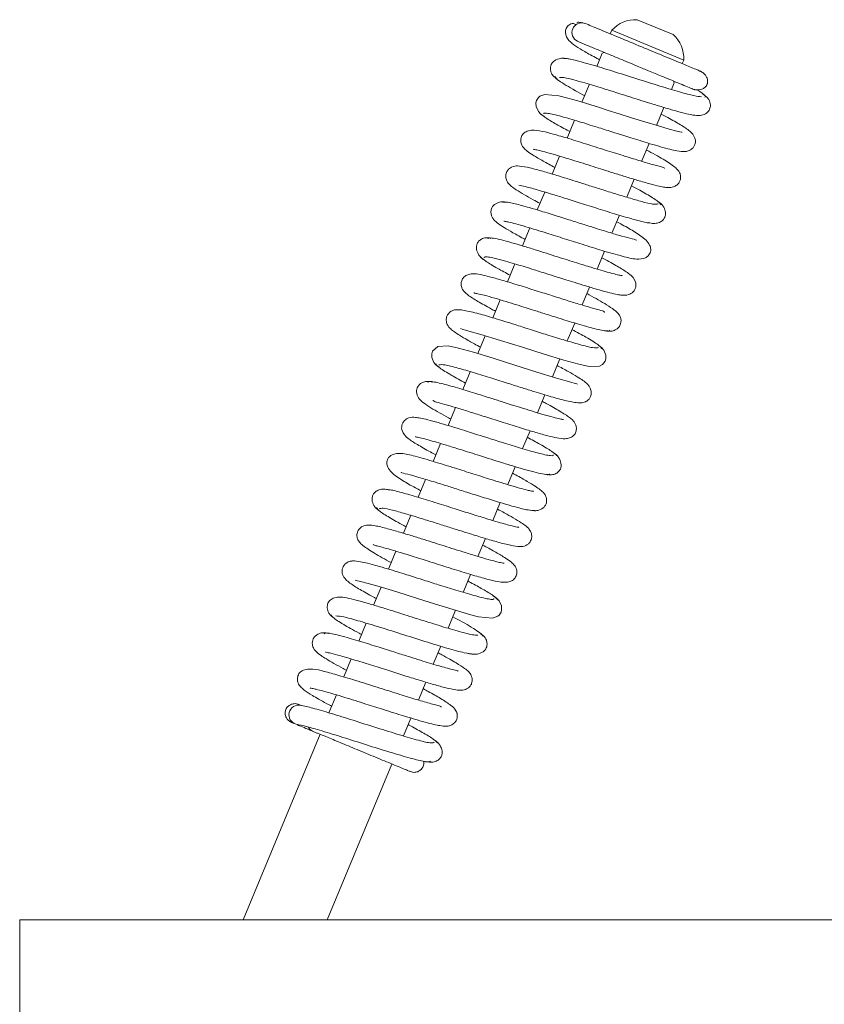
# Model space of a CAD drawing. Extents: x -4547 to -1622, y 1271 to 4269.
# Drawn here: x -4218 to -4114, y 2309 to 2436 of the extents above; entities that cross this region are included whole.
import ezdxf

# ---------------------------------------------------------------- set-up
doc = ezdxf.new("R2010")
doc.units = 0
doc.header["$LTSCALE"] = 5
doc.layers.add('LAYER14', color=30, linetype='Continuous')

msp = doc.modelspace()

# ---------------------------------------------------------------- linework, layer by layer
at = {"layer": 'LAYER14', "color": 7, "linetype": 'Continuous', "lineweight": 15}
for p, q in [((-4133.59, 2434.13), (-4138.21, 2436.04)), ((-4141.48, 2434.69), (-4141.67, 2434.23)), ((-4132.24, 2430.86), (-4141.48, 2434.69)), ((-4142.7, 2431.73), (-4143.4, 2430.05)), ((-4142.44, 2431.84), (-4142.7, 2431.73)), ((-4132.43, 2430.4), (-4132.24, 2430.86)), ((-4144.36, 2427.74), (-4145.31, 2425.43)), ((-4133.81, 2427.08), (-4133.46, 2427.91)), ((-4133.46, 2427.91), (-4133.57, 2428.17)), ((-4135.72, 2422.45), (-4134.77, 2424.76)), ((-4146.27, 2423.12), (-4147.23, 2420.82)), ((-4137.64, 2417.83), (-4136.68, 2420.14)), ((-4148.18, 2418.51), (-4149.14, 2416.2)), ((-4139.55, 2413.22), (-4138.6, 2415.52)), ((-4150.1, 2413.89), (-4151.05, 2411.58)), ((-4141.46, 2408.6), (-4140.51, 2410.9)), ((-4152.01, 2409.27), (-4152.97, 2406.96)), ((-4143.38, 2403.97), (-4142.42, 2406.28)), ((-4153.92, 2404.64), (-4154.88, 2402.34)), ((-4145.29, 2399.36), (-4144.34, 2401.66)), ((-4155.84, 2400.03), (-4156.79, 2397.72)), ((-4147.2, 2394.74), (-4146.25, 2397.04)), ((-4157.75, 2395.4), (-4158.71, 2393.1)), ((-4149.12, 2390.12), (-4148.16, 2392.42)), ((-4159.67, 2390.78), (-4160.62, 2388.48)), ((-4151.03, 2385.5), (-4150.08, 2387.8)), ((-4161.58, 2386.17), (-4162.53, 2383.86)), ((-4152.94, 2380.88), (-4151.99, 2383.19)), ((-4163.49, 2381.55), (-4164.45, 2379.24)), ((-4154.86, 2376.26), (-4153.9, 2378.56)), ((-4165.41, 2376.93), (-4166.36, 2374.62)), ((-4156.77, 2371.64), (-4155.82, 2373.94)), ((-4167.32, 2372.31), (-4168.27, 2370)), ((-4158.69, 2367.02), (-4157.73, 2369.33)), ((-4169.23, 2367.69), (-4170.19, 2365.38)), ((-4160.6, 2362.4), (-4159.64, 2364.71)), ((-4171.14, 2363.07), (-4172.1, 2360.76)), ((-4162.51, 2357.78), (-4161.56, 2360.09)), ((-4173.06, 2358.45), (-4174.01, 2356.14)), ((-4164.42, 2353.16), (-4163.47, 2355.47)), ((-4174.97, 2353.83), (-4175.93, 2351.52)), ((-4166.34, 2348.54), (-4165.38, 2350.85)), ((-4176.88, 2349.21), (-4177.84, 2346.9)), ((-4168.25, 2343.93), (-4167.3, 2346.23)), ((-4178.98, 2344.15), (-4188.87, 2320.27)), ((-4178.05, 2320.27), (-4169.74, 2340.32))]:
    msp.add_line(p, q, dxfattribs=at)
at = {"layer": 'LAYER14', "linetype": 'Continuous', "lineweight": 15}
for p, q in [((-3341.58, 2320.27), (-4217.58, 2320.27)), ((-4217.58, 2320.27), (-4217.58, 2303.27))]:
    msp.add_line(p, q, dxfattribs=at)
at = {"layer": 'LAYER14', "color": 7, "linetype": 'Continuous', "lineweight": 15, "flags": 128}
for points in [[(-4132.43, 2421.57), (-4132.42, 2421.57), (-4132.52, 2421.6), (-4133.11, 2421.73), (-4134.09, 2421.98), (-4135.49, 2422.38), (-4137.23, 2422.91), (-4138.96, 2423.45), (-4140.55, 2423.95), (-4141.93, 2424.39), (-4143.19, 2424.79), (-4145.84, 2425.6), (-4147.12, 2425.96), (-4148.27, 2426.26), (-4150.07, 2426.44), (-4150.74, 2426.2), (-4150.92, 2426.04), (-4151.17, 2425.66), (-4151.23, 2425.35), (-4151.19, 2424.88), (-4150.9, 2424.23), (-4150.58, 2423.88), (-4150.15, 2423.59), (-4150.15, 2423.59)], [(-4160.91, 2396.33), (-4160.92, 2396.32), (-4160.7, 2396.24), (-4160.16, 2396.09), (-4158.32, 2395.58), (-4155.79, 2394.81), (-4152.97, 2393.92), (-4150.15, 2393.03), (-4147.63, 2392.26), (-4145.71, 2391.73), (-4144.38, 2391.43), (-4143.04, 2391.51), (-4142.69, 2391.7), (-4142.34, 2392.13), (-4142.24, 2392.44), (-4142.24, 2392.9), (-4142.5, 2393.55), (-4142.79, 2393.89), (-4143.2, 2394.16), (-4143.2, 2394.16)], [(-4145.97, 2389.19), (-4145.95, 2389.2), (-4146.18, 2389.28), (-4146.73, 2389.43), (-4148.57, 2389.95), (-4151.1, 2390.72), (-4153.92, 2391.61), (-4156.74, 2392.5), (-4159.26, 2393.27), (-4161.17, 2393.8), (-4162.5, 2394.09), (-4163.84, 2394.02), (-4164.53, 2393.4), (-4164.63, 2393.09), (-4164.63, 2392.62), (-4164.37, 2391.97), (-4164.08, 2391.64), (-4163.67, 2391.36), (-4163.67, 2391.36)], [(-4174.45, 2363.95), (-4174.45, 2363.95), (-4174.35, 2363.92), (-4173.77, 2363.8), (-4172.79, 2363.54), (-4171.39, 2363.15), (-4169.66, 2362.62), (-4167.92, 2362.08), (-4166.34, 2361.58), (-4164.96, 2361.14), (-4163.69, 2360.74), (-4161.03, 2359.93), (-4159.75, 2359.56), (-4158.6, 2359.27), (-4156.8, 2359.08), (-4156.13, 2359.33), (-4155.95, 2359.48), (-4155.7, 2359.87), (-4155.64, 2360.17), (-4155.67, 2360.65), (-4155.97, 2361.3), (-4156.28, 2361.64), (-4156.72, 2361.93), (-4156.72, 2361.93)]]:
    msp.add_lwpolyline(points, dxfattribs=at)
at = {"layer": 'LAYER14', "color": 7, "linetype": 'Continuous', "lineweight": 15}
for centre, radius, start, end in [((-4145.35, 2434.4), 1.25, 71.1441, 243.8453), ((-4138.47, 2432.05), 4, 86.2722, 138.7278), ((-4136.23, 2431.12), 4, 356.2722, 48.7278), ((-4181.72, 2346.65), 1.25, 79.1091, 254.2672)]:
    msp.add_arc(centre, radius, start, end, dxfattribs=at)
for points, knots in [([(-4146.04, 2435.41), (-4146.16, 2435.47), (-4146.38, 2435.58), (-4146.7, 2435.53), (-4146.95, 2435.41), (-4147.11, 2435.27), (-4147.17, 2435.2), (-4147.22, 2435.14), (-4147.26, 2435.08), (-4147.3, 2435), (-4147.42, 2434.75), (-4147.5, 2434.12), (-4147.06, 2433.37), (-4146.13, 2432.64), (-4144.97, 2431.95), (-4143.89, 2431.34), (-4143.15, 2430.95), (-4143.05, 2430.9)], [0, 0, 0, 0, 0.056188, 0.111456, 0.149559, 0.163163, 0.169088, 0.174743, 0.180433, 0.186461, 0.199261, 0.2629, 0.439194, 0.607195, 0.77973, 0.969619, 1, 1, 1, 1]), ([(-4145.22, 2435.66), (-4145.47, 2435.7), (-4145.91, 2435.76), (-4145.95, 2435.66), (-4145.97, 2435.62)], [0, 0, 0, 0, 0.567676, 1, 1, 1, 1]), ([(-4129.99, 2429.39), (-4129.97, 2429.38), (-4129.83, 2429.32), (-4130.6, 2429.64), (-4132.25, 2430.33), (-4134.74, 2431.36), (-4137.66, 2432.57), (-4140.62, 2433.79), (-4143.29, 2434.9), (-4144.39, 2435.36), (-4144.95, 2435.59)], [0, 0, 0, 0, 0.033245, 0.161483, 0.29301, 0.427826, 0.565933, 0.707331, 0.85202, 1, 1, 1, 1]), ([(-4145.9, 2433.28), (-4145.54, 2433.13), (-4144.85, 2432.84), (-4143.41, 2432.24), (-4141.95, 2431.64), (-4140.23, 2430.93), (-4138.69, 2430.29), (-4137.45, 2429.77), (-4136.39, 2429.34), (-4135.25, 2428.86), (-4133.99, 2428.34), (-4132.9, 2427.89), (-4131.88, 2427.47), (-4131.14, 2427.16), (-4130.78, 2427.01), (-4130.88, 2427.05), (-4130.89, 2427.06)], [0, 0, 0, 0, 0.102499, 0.193674, 0.273765, 0.343329, 0.451381, 0.490769, 0.521272, 0.604152, 0.661531, 0.728973, 0.806187, 0.892582, 0.987615, 1, 1, 1, 1]), ([(-4146.82, 2430.96), (-4147.09, 2431.02), (-4147.6, 2431.13), (-4148.39, 2431.05), (-4148.97, 2430.73), (-4149.23, 2430.4), (-4149.36, 2429.97), (-4149.37, 2429.56), (-4149.24, 2429.14), (-4148.96, 2428.73), (-4148.66, 2428.55), (-4148.52, 2428.46)], [0, 0, 0, 0, 0.147756, 0.282112, 0.496002, 0.63112, 0.700516, 0.766614, 0.840239, 0.919226, 1, 1, 1, 1]), ([(-4129.94, 2426.15), (-4130.22, 2426.17), (-4130.79, 2426.22), (-4132.7, 2426.73), (-4135.26, 2427.5), (-4138.29, 2428.46), (-4141.45, 2429.46), (-4144.33, 2430.35), (-4146.64, 2430.98), (-4147.3, 2431.04), (-4147.63, 2431.07)], [0, 0, 0, 0, 0.114285, 0.231589, 0.351905, 0.475262, 0.601723, 0.731324, 0.864075, 1, 1, 1, 1]), ([(-4131.12, 2427.15), (-4130.98, 2427.11), (-4130.72, 2427.02), (-4130.25, 2427), (-4129.81, 2427.12), (-4129.51, 2427.33), (-4129.37, 2427.49), (-4129.3, 2427.59), (-4129.26, 2427.68), (-4129.22, 2427.76), (-4129.16, 2427.96), (-4129.15, 2428.31), (-4129.31, 2428.76), (-4129.67, 2429.2), (-4129.99, 2429.37), (-4130.16, 2429.46)], [0, 0, 0, 0, 0.090895, 0.173808, 0.311717, 0.413321, 0.45144, 0.480457, 0.492354, 0.503471, 0.530367, 0.621627, 0.775438, 0.879195, 1, 1, 1, 1]), ([(-4148.71, 2428.75), (-4148.75, 2428.71), (-4148.84, 2428.63), (-4148.34, 2428.23), (-4147.42, 2427.64), (-4146.27, 2426.98), (-4145.37, 2426.5), (-4144.96, 2426.27)], [0, 0, 0, 0, 0.154513, 0.400084, 0.62495, 0.829424, 1, 1, 1, 1]), ([(-4148.18, 2428.63), (-4148.04, 2428.63), (-4147.76, 2428.64), (-4146.9, 2428.45), (-4145.86, 2428.18), (-4144.4, 2427.76), (-4142.59, 2427.21), (-4140.67, 2426.6), (-4139.17, 2426.13), (-4137.87, 2425.72), (-4136.52, 2425.29), (-4135.04, 2424.84), (-4133.52, 2424.39), (-4132.19, 2424.02), (-4131.07, 2423.77), (-4130.15, 2423.7), (-4129.54, 2423.85), (-4129.19, 2424.11), (-4128.99, 2424.35), (-4128.82, 2424.73), (-4128.78, 2425.19), (-4128.94, 2425.71), (-4129.31, 2426.18), (-4129.61, 2426.37), (-4129.77, 2426.47)], [0, 0, 0, 0, 0.064458, 0.124189, 0.179127, 0.229174, 0.314189, 0.379118, 0.423655, 0.462628, 0.508393, 0.561065, 0.620734, 0.686806, 0.748693, 0.803776, 0.852203, 0.872965, 0.889702, 0.903081, 0.924017, 0.956737, 0.977316, 1, 1, 1, 1]), ([(-4129.51, 2426.08), (-4129.45, 2426.12), (-4129.3, 2426.23), (-4130.06, 2426.72), (-4130.53, 2427.03)], [0, 0, 0, 0, 0.380008, 1, 1, 1, 1]), ([(-4150.75, 2424.08), (-4150.59, 2423.91), (-4150.28, 2423.6), (-4148.91, 2422.77), (-4147.73, 2422.11), (-4146.99, 2421.72), (-4146.88, 2421.66)], [0, 0, 0, 0, 0.359448, 0.675388, 0.948401, 1, 1, 1, 1]), ([(-4150.22, 2423.93), (-4150.22, 2423.96), (-4150.22, 2424.06), (-4149.76, 2424.03), (-4148.99, 2423.88), (-4147.71, 2423.55), (-4145.84, 2423), (-4143.56, 2422.29), (-4141.64, 2421.68), (-4140.17, 2421.22), (-4138.96, 2420.84), (-4137.77, 2420.47), (-4136.49, 2420.08), (-4135.16, 2419.69), (-4134.02, 2419.38), (-4132.94, 2419.14), (-4132.32, 2419.06), (-4131.67, 2419.13), (-4131.14, 2419.41), (-4130.85, 2419.83), (-4130.69, 2420.29), (-4130.75, 2420.87), (-4131.16, 2421.48), (-4131.9, 2422.08), (-4132.93, 2422.71), (-4134.21, 2423.43), (-4135, 2423.86), (-4135.12, 2423.92)], [0, 0, 0, 0, 0.030975, 0.080097, 0.126133, 0.169034, 0.245085, 0.308386, 0.358704, 0.395871, 0.423686, 0.45574, 0.493267, 0.536376, 0.583282, 0.624073, 0.682798, 0.703056, 0.727277, 0.740279, 0.753695, 0.786256, 0.821118, 0.855237, 0.922809, 0.988759, 1, 1, 1, 1]), ([(-4134.71, 2416.93), (-4134.71, 2416.93), (-4134.68, 2417), (-4134.84, 2417.05), (-4135.33, 2417.18), (-4136.3, 2417.43), (-4137.71, 2417.85), (-4139.76, 2418.48), (-4142.08, 2419.21), (-4144.6, 2420.01), (-4146.99, 2420.76), (-4148.99, 2421.34), (-4150.44, 2421.72), (-4151.65, 2421.9), (-4152.51, 2421.69), (-4152.94, 2421.37), (-4153.21, 2420.78), (-4153.17, 2420.16), (-4152.95, 2419.74), (-4152.74, 2419.48), (-4152.34, 2419.12), (-4151.55, 2418.59), (-4150.42, 2417.92), (-4149.31, 2417.33), (-4148.79, 2417.04)], [0, 0, 0, 0, 0.000214, 0.036412, 0.070941, 0.104107, 0.167981, 0.229202, 0.294627, 0.366147, 0.441217, 0.510064, 0.571908, 0.638321, 0.677709, 0.712938, 0.737074, 0.758364, 0.776163, 0.791582, 0.830527, 0.881127, 0.943636, 1, 1, 1, 1]), ([(-4151.54, 2419.39), (-4151.54, 2419.39), (-4151.52, 2419.37), (-4151.22, 2419.33), (-4150.6, 2419.18), (-4149.54, 2418.91), (-4148.17, 2418.5), (-4146.68, 2418.05), (-4145.24, 2417.6), (-4143.9, 2417.17), (-4142.59, 2416.76), (-4141.21, 2416.32), (-4139.68, 2415.85), (-4138.06, 2415.35), (-4136.57, 2414.93), (-4135.43, 2414.64), (-4134.69, 2414.5), (-4134.23, 2414.46), (-4133.92, 2414.46), (-4133.53, 2414.54), (-4133.12, 2414.75), (-4132.8, 2415.12), (-4132.65, 2415.48), (-4132.62, 2415.84), (-4132.66, 2416.09), (-4132.74, 2416.36), (-4132.96, 2416.7), (-4133.37, 2417.1), (-4134.25, 2417.73), (-4135.45, 2418.45), (-4136.64, 2419.08), (-4137.03, 2419.29)], [0, 0, 0, 0, 0.0154919, 0.045985, 0.0858144, 0.1350479, 0.1857893, 0.2320124, 0.2735837, 0.3104361, 0.3436231, 0.381315, 0.4252279, 0.4754527, 0.5319347, 0.5840357, 0.6252335, 0.6554398, 0.6745835, 0.6899233, 0.7068661, 0.7242573, 0.7389632, 0.7520715, 0.7596727, 0.7698555, 0.7982335, 0.8371865, 0.8792524, 0.9596594, 1, 1, 1, 1]), ([(-4135.52, 2412.38), (-4135.62, 2412.34), (-4135.82, 2412.24), (-4137.09, 2412.51), (-4138.76, 2412.97), (-4140.64, 2413.54), (-4142.52, 2414.12), (-4144.26, 2414.68), (-4145.78, 2415.16), (-4147.37, 2415.66), (-4149.06, 2416.18), (-4150.87, 2416.71), (-4152.47, 2417.11), (-4153.51, 2417.27), (-4154.14, 2417.23), (-4154.63, 2416.94), (-4154.95, 2416.59), (-4155.12, 2416.14), (-4155.1, 2415.58), (-4154.88, 2415.13), (-4154.66, 2414.87), (-4154.34, 2414.58), (-4153.73, 2414.14), (-4152.8, 2413.58), (-4151.75, 2412.98), (-4151, 2412.58), (-4150.7, 2412.42)], [0, 0, 0, 0, 0.073066, 0.141204, 0.203785, 0.260757, 0.312031, 0.357556, 0.397257, 0.431106, 0.485019, 0.540929, 0.60256, 0.666487, 0.710354, 0.723648, 0.737228, 0.755273, 0.77478, 0.791583, 0.806434, 0.835029, 0.875055, 0.926395, 0.970766, 1, 1, 1, 1]), ([(-4153.44, 2414.78), (-4153.44, 2414.78), (-4153.51, 2414.75), (-4153.19, 2414.74), (-4152.54, 2414.57), (-4151.54, 2414.31), (-4150.47, 2414), (-4149.06, 2413.58), (-4147.29, 2413.03), (-4145.19, 2412.36), (-4142.85, 2411.62), (-4140.44, 2410.87), (-4138.3, 2410.26), (-4136.94, 2409.9), (-4136.7, 2409.93), (-4136.65, 2409.93)], [0, 0, 0, 0, 0.000086, 0.063389, 0.150584, 0.203569, 0.265259, 0.336517, 0.417467, 0.50815, 0.608693, 0.719125, 0.839578, 0.970106, 1, 1, 1, 1]), ([(-4135.15, 2412.23), (-4135.24, 2412.38), (-4135.4, 2412.65), (-4136.91, 2413.57), (-4138.17, 2414.27), (-4138.94, 2414.68), (-4138.94, 2414.68)], [0, 0, 0, 0, 0.364623, 0.697003, 0.997402, 1, 1, 1, 1]), ([(-4154.73, 2412.52), (-4154.98, 2412.58), (-4155.44, 2412.68), (-4156.16, 2412.55), (-4156.64, 2412.24), (-4156.87, 2411.93), (-4157.01, 2411.55), (-4157.03, 2411.14), (-4156.86, 2410.6), (-4156.57, 2410.24), (-4156.18, 2409.9), (-4155.53, 2409.45), (-4154.49, 2408.83), (-4153.49, 2408.26), (-4152.76, 2407.87), (-4152.62, 2407.8)], [0, 0, 0, 0, 0.0680752, 0.1287718, 0.2216449, 0.275782, 0.3011905, 0.3479904, 0.3916091, 0.4645858, 0.5532099, 0.6661138, 0.8031818, 0.9631345, 1, 1, 1, 1]), ([(-4138.32, 2407.68), (-4138.32, 2407.69), (-4138.31, 2407.75), (-4139.05, 2407.89), (-4140.48, 2408.3), (-4142.16, 2408.8), (-4143.74, 2409.29), (-4145.29, 2409.78), (-4147.09, 2410.35), (-4149.1, 2410.98), (-4151.19, 2411.63), (-4153.16, 2412.19), (-4154.8, 2412.6), (-4155.26, 2412.6), (-4155.5, 2412.6)], [0, 0, 0, 0, 0.021433, 0.123791, 0.217813, 0.306542, 0.36109, 0.424587, 0.497153, 0.578876, 0.669884, 0.770301, 0.880305, 1, 1, 1, 1]), ([(-4136.74, 2409.95), (-4136.52, 2409.9), (-4136.09, 2409.8), (-4135.47, 2409.91), (-4134.99, 2410.17), (-4134.7, 2410.53), (-4134.57, 2410.89), (-4134.56, 2411.44), (-4134.8, 2412.01), (-4135.19, 2412.45), (-4135.47, 2412.61), (-4135.61, 2412.69)], [0, 0, 0, 0, 0.11019, 0.227009, 0.346708, 0.46647, 0.586363, 0.714459, 0.853216, 0.926255, 1, 1, 1, 1]), ([(-4155.34, 2410.16), (-4155.34, 2410.15), (-4155.36, 2410.14), (-4155.16, 2410.11), (-4154.7, 2410.01), (-4153.83, 2409.79), (-4152.62, 2409.45), (-4151.25, 2409.04), (-4149.58, 2408.52), (-4147.58, 2407.89), (-4145.11, 2407.11), (-4143.01, 2406.45), (-4141.31, 2405.95), (-4139.78, 2405.53), (-4138.42, 2405.2), (-4137.35, 2405.27), (-4136.84, 2405.63), (-4136.63, 2405.89), (-4136.47, 2406.28), (-4136.46, 2406.59), (-4136.59, 2407.09), (-4137.18, 2407.88), (-4138.42, 2408.72), (-4139.69, 2409.44), (-4140.62, 2409.93), (-4140.86, 2410.06)], [0, 0, 0, 0, 0.007638, 0.034936, 0.070608, 0.114807, 0.164551, 0.209986, 0.250202, 0.314528, 0.376929, 0.453406, 0.497185, 0.544384, 0.627406, 0.689949, 0.712232, 0.72694, 0.737572, 0.758062, 0.790283, 0.831172, 0.906815, 0.976163, 1, 1, 1, 1]), ([(-4157.02, 2407.92), (-4157.16, 2407.96), (-4157.43, 2408.03), (-4157.89, 2407.99), (-4158.25, 2407.84), (-4158.62, 2407.56), (-4158.86, 2407.18), (-4158.94, 2406.62), (-4158.66, 2405.88), (-4158.24, 2405.37), (-4157.91, 2405.17), (-4157.74, 2405.07)], [0, 0, 0, 0, 0.07172, 0.135935, 0.237676, 0.283291, 0.41031, 0.640941, 0.805119, 0.899663, 1, 1, 1, 1]), ([(-4140.16, 2403.09), (-4140.16, 2403.1), (-4140.14, 2403.12), (-4140.36, 2403.16), (-4140.9, 2403.28), (-4141.77, 2403.51), (-4142.86, 2403.82), (-4144.25, 2404.23), (-4146.11, 2404.81), (-4148.58, 2405.59), (-4150.96, 2406.35), (-4152.94, 2406.96), (-4154.42, 2407.39), (-4155.76, 2407.75), (-4156.78, 2407.97), (-4157.38, 2408.03), (-4157.37, 2407.91), (-4157.37, 2407.86)], [0, 0, 0, 0, 0.01087, 0.0398123, 0.0985539, 0.156714, 0.2140835, 0.2731696, 0.3495951, 0.4460799, 0.5627793, 0.629081, 0.700604, 0.7774045, 0.8595086, 0.9469982, 1, 1, 1, 1]), ([(-4158.33, 2405.52), (-4158.14, 2405.35), (-4157.76, 2405.01), (-4156.39, 2404.19), (-4155.09, 2403.49), (-4154.53, 2403.18)], [0, 0, 0, 0, 0.351995, 0.718887, 1, 1, 1, 1]), ([(-4157.86, 2405.45), (-4157.87, 2405.47), (-4157.9, 2405.57), (-4157.54, 2405.56), (-4156.86, 2405.45), (-4155.67, 2405.16), (-4153.89, 2404.65), (-4151.66, 2403.95), (-4149.75, 2403.35), (-4148.28, 2402.88), (-4147.04, 2402.49), (-4145.81, 2402.11), (-4144.43, 2401.69), (-4143, 2401.26), (-4141.75, 2400.92), (-4140.82, 2400.71), (-4140.18, 2400.61), (-4139.77, 2400.6), (-4139.32, 2400.65), (-4138.67, 2401.01), (-4138.34, 2401.68), (-4138.42, 2402.61), (-4139.22, 2403.39), (-4140.3, 2404.07), (-4141.64, 2404.84), (-4142.54, 2405.32), (-4142.77, 2405.44)], [0, 0, 0, 0, 0.019143, 0.06814, 0.114077, 0.156899, 0.232846, 0.29609, 0.34638, 0.383531, 0.411507, 0.444485, 0.483758, 0.529444, 0.579517, 0.622725, 0.657363, 0.683359, 0.703303, 0.727367, 0.752978, 0.780791, 0.842749, 0.910499, 0.976607, 1, 1, 1, 1]), ([(-4142.42, 2398.41), (-4142.43, 2398.44), (-4142.47, 2398.56), (-4142.97, 2398.69), (-4144.22, 2399.03), (-4145.7, 2399.47), (-4147.43, 2400.01), (-4149.38, 2400.62), (-4151.52, 2401.3), (-4153.69, 2401.98), (-4155.63, 2402.57), (-4157.21, 2403.01), (-4158.33, 2403.28), (-4159.26, 2403.42), (-4160, 2403.28), (-4160.43, 2403.04), (-4160.73, 2402.67), (-4160.87, 2402.12), (-4160.8, 2401.63), (-4160.57, 2401.2), (-4160.35, 2400.97), (-4159.83, 2400.51), (-4158.78, 2399.86), (-4157.51, 2399.13), (-4156.62, 2398.66), (-4156.44, 2398.56)], [0, 0, 0, 0, 0.0194597, 0.0760848, 0.1284285, 0.1804661, 0.2326115, 0.2878468, 0.3476511, 0.4120434, 0.4757482, 0.5340889, 0.5872337, 0.6408871, 0.6701981, 0.6997122, 0.7236354, 0.7429986, 0.7611754, 0.7764787, 0.8008024, 0.8350806, 0.909677, 0.9824121, 1, 1, 1, 1]), ([(-4159.19, 2400.91), (-4159.17, 2400.91), (-4159.13, 2400.89), (-4158.7, 2400.81), (-4157.87, 2400.61), (-4156.6, 2400.26), (-4155.16, 2399.83), (-4153.78, 2399.4), (-4152.55, 2399.01), (-4151.3, 2398.62), (-4149.81, 2398.14), (-4147.89, 2397.54), (-4145.66, 2396.86), (-4143.91, 2396.36), (-4142.74, 2396.09), (-4142.08, 2395.99), (-4141.74, 2396), (-4141.79, 2396.1), (-4141.8, 2396.12)], [0, 0, 0, 0, 0.031643, 0.081528, 0.146159, 0.22101, 0.288125, 0.345433, 0.392761, 0.433466, 0.489131, 0.563594, 0.657037, 0.769681, 0.83354, 0.902383, 0.97624, 1, 1, 1, 1]), ([(-4142.37, 2396.08), (-4142.1, 2396.03), (-4141.63, 2395.94), (-4141.1, 2396.09), (-4140.7, 2396.34), (-4140.45, 2396.66), (-4140.32, 2396.99), (-4140.27, 2397.41), (-4140.36, 2397.79), (-4140.64, 2398.3), (-4141.13, 2398.71), (-4142.07, 2399.36), (-4143.18, 2400), (-4144.05, 2400.48), (-4144.58, 2400.77), (-4144.68, 2400.82)], [0, 0, 0, 0, 0.0842646, 0.1472412, 0.1870206, 0.233272, 0.2632809, 0.3023354, 0.3530458, 0.4151648, 0.567024, 0.7133586, 0.8477432, 0.9717086, 1, 1, 1, 1]), ([(-4143.18, 2393.87), (-4143.37, 2393.84), (-4143.73, 2393.79), (-4145.47, 2394.22), (-4147.6, 2394.85), (-4149.87, 2395.55), (-4151.99, 2396.22), (-4154.25, 2396.94), (-4156.5, 2397.64), (-4158.72, 2398.29), (-4160.5, 2398.71), (-4161.46, 2398.79), (-4161.95, 2398.65), (-4162.3, 2398.47), (-4162.7, 2397.99), (-4162.79, 2397.39), (-4162.58, 2396.62), (-4162.06, 2396.15), (-4161.29, 2395.59), (-4159.97, 2394.82), (-4159.04, 2394.3), (-4158.42, 2393.97), (-4158.36, 2393.94)], [0, 0, 0, 0, 0.084951, 0.162842, 0.23354, 0.296916, 0.352903, 0.401376, 0.475519, 0.541347, 0.615006, 0.684146, 0.706204, 0.719446, 0.743188, 0.761619, 0.780783, 0.819314, 0.892148, 0.943036, 0.994126, 1, 1, 1, 1]), ([(-4142.82, 2393.73), (-4142.81, 2393.78), (-4142.8, 2393.89), (-4143.21, 2394.23), (-4143.88, 2394.67), (-4144.92, 2395.29), (-4145.96, 2395.86), (-4146.6, 2396.2)], [0, 0, 0, 0, 0.182932, 0.375668, 0.558194, 0.730485, 1, 1, 1, 1]), ([(-4164.05, 2391.79), (-4164.06, 2391.74), (-4164.07, 2391.63), (-4163.65, 2391.29), (-4162.98, 2390.84), (-4161.94, 2390.23), (-4160.9, 2389.66), (-4160.27, 2389.32)], [0, 0, 0, 0, 0.18442, 0.377184, 0.559736, 0.732053, 1, 1, 1, 1]), ([(-4163.69, 2391.65), (-4163.5, 2391.68), (-4163.15, 2391.74), (-4161.41, 2391.3), (-4159.27, 2390.68), (-4157.01, 2389.98), (-4154.89, 2389.3), (-4153.05, 2388.72), (-4151.56, 2388.25), (-4149.96, 2387.76), (-4148.15, 2387.23), (-4146.63, 2386.87), (-4145.72, 2386.76), (-4145.23, 2386.79), (-4144.93, 2386.87), (-4144.75, 2386.96), (-4144.6, 2387.06), (-4144.36, 2387.29), (-4144.17, 2387.62), (-4144.07, 2388.14), (-4144.22, 2388.67), (-4144.46, 2389.03), (-4144.68, 2389.25), (-4145.07, 2389.57), (-4145.72, 2390.01), (-4146.76, 2390.62), (-4147.74, 2391.17), (-4148.41, 2391.53), (-4148.51, 2391.58)], [0, 0, 0, 0, 0.084866, 0.162674, 0.233293, 0.296593, 0.352506, 0.400909, 0.441757, 0.475154, 0.540981, 0.614719, 0.653173, 0.683961, 0.705967, 0.713648, 0.719176, 0.729187, 0.743079, 0.761511, 0.780305, 0.79648, 0.817298, 0.847572, 0.887197, 0.936099, 0.990105, 1, 1, 1, 1]), ([(-4164.49, 2389.44), (-4164.76, 2389.5), (-4165.23, 2389.59), (-4165.76, 2389.44), (-4166.17, 2389.19), (-4166.42, 2388.86), (-4166.55, 2388.53), (-4166.6, 2388.11), (-4166.51, 2387.73), (-4166.22, 2387.22), (-4165.73, 2386.81), (-4164.8, 2386.16), (-4163.68, 2385.52), (-4162.82, 2385.04), (-4162.28, 2384.75), (-4162.19, 2384.7)], [0, 0, 0, 0, 0.084861, 0.148176, 0.188012, 0.234203, 0.264168, 0.303175, 0.353878, 0.416041, 0.568097, 0.714546, 0.848935, 0.972798, 1, 1, 1, 1]), ([(-4147.68, 2384.61), (-4147.69, 2384.62), (-4147.74, 2384.63), (-4148.17, 2384.71), (-4149, 2384.91), (-4150.27, 2385.26), (-4151.72, 2385.7), (-4153.1, 2386.13), (-4154.33, 2386.51), (-4155.58, 2386.91), (-4157.07, 2387.38), (-4158.99, 2387.99), (-4161.22, 2388.67), (-4162.97, 2389.16), (-4164.14, 2389.44), (-4164.79, 2389.53), (-4165.13, 2389.53), (-4165.08, 2389.42), (-4165.07, 2389.4)], [0, 0, 0, 0, 0.031557, 0.081493, 0.146234, 0.221243, 0.288485, 0.345879, 0.393251, 0.433961, 0.489622, 0.564083, 0.657524, 0.770171, 0.834032, 0.902879, 0.976741, 1, 1, 1, 1]), ([(-4164.44, 2387.11), (-4164.43, 2387.08), (-4164.4, 2386.97), (-4163.91, 2386.83), (-4162.66, 2386.49), (-4161.19, 2386.06), (-4159.45, 2385.52), (-4157.5, 2384.91), (-4155.36, 2384.23), (-4153.19, 2383.54), (-4151.25, 2382.96), (-4149.67, 2382.52), (-4148.54, 2382.24), (-4147.62, 2382.11), (-4146.88, 2382.24), (-4146.44, 2382.48), (-4146.14, 2382.85), (-4146, 2383.4), (-4146.07, 2383.89), (-4146.3, 2384.33), (-4146.52, 2384.55), (-4147.04, 2385.01), (-4148.09, 2385.66), (-4149.35, 2386.39), (-4150.25, 2386.87), (-4150.43, 2386.96)], [0, 0, 0, 0, 0.018193, 0.074871, 0.127257, 0.179339, 0.231529, 0.286811, 0.346666, 0.411112, 0.474872, 0.533263, 0.586453, 0.640244, 0.669691, 0.699368, 0.723382, 0.742769, 0.760967, 0.776293, 0.800648, 0.834937, 0.90951, 0.9822, 1, 1, 1, 1]), ([(-4149.01, 2380.08), (-4149, 2380.05), (-4148.97, 2379.95), (-4149.33, 2379.96), (-4150.01, 2380.08), (-4151.21, 2380.37), (-4152.99, 2380.88), (-4155.23, 2381.57), (-4157.13, 2382.17), (-4158.61, 2382.64), (-4159.84, 2383.03), (-4161.07, 2383.42), (-4162.45, 2383.84), (-4163.87, 2384.26), (-4165.12, 2384.6), (-4166.05, 2384.81), (-4166.69, 2384.91), (-4167.1, 2384.92), (-4167.55, 2384.88), (-4168.2, 2384.52), (-4168.53, 2383.84), (-4168.45, 2382.91), (-4167.65, 2382.13), (-4166.56, 2381.45), (-4165.22, 2380.68), (-4164.33, 2380.21), (-4164.1, 2380.08)], [0, 0, 0, 0, 0.019502, 0.068505, 0.114446, 0.157273, 0.233226, 0.296474, 0.346765, 0.383917, 0.411888, 0.444837, 0.484052, 0.52965, 0.579614, 0.62274, 0.657335, 0.683327, 0.703298, 0.727379, 0.753015, 0.780973, 0.843141, 0.910884, 0.976987, 1, 1, 1, 1]), ([(-4166.71, 2382.43), (-4166.71, 2382.42), (-4166.73, 2382.4), (-4166.51, 2382.37), (-4165.97, 2382.24), (-4165.1, 2382.02), (-4164.02, 2381.71), (-4162.63, 2381.29), (-4160.78, 2380.72), (-4158.3, 2379.93), (-4155.92, 2379.18), (-4153.94, 2378.57), (-4152.46, 2378.13), (-4151.12, 2377.77), (-4150.1, 2377.56), (-4149.5, 2377.49), (-4149.5, 2377.61), (-4149.5, 2377.66)], [0, 0, 0, 0, 0.01062, 0.039523, 0.098247, 0.156391, 0.213746, 0.272821, 0.349231, 0.445696, 0.562369, 0.628656, 0.700161, 0.776942, 0.859025, 0.94649, 1, 1, 1, 1]), ([(-4148.53, 2380), (-4148.72, 2380.17), (-4149.11, 2380.51), (-4150.48, 2381.33), (-4151.77, 2382.03), (-4152.34, 2382.34)], [0, 0, 0, 0, 0.351326, 0.717511, 1, 1, 1, 1]), ([(-4151.53, 2375.37), (-4151.53, 2375.37), (-4151.5, 2375.39), (-4151.71, 2375.41), (-4152.18, 2375.51), (-4153.05, 2375.73), (-4154.26, 2376.07), (-4155.63, 2376.49), (-4157.3, 2377), (-4159.3, 2377.64), (-4161.77, 2378.42), (-4163.87, 2379.07), (-4165.57, 2379.58), (-4167.09, 2380), (-4168.45, 2380.32), (-4169.52, 2380.25), (-4170.03, 2379.89), (-4170.24, 2379.63), (-4170.4, 2379.24), (-4170.41, 2378.94), (-4170.28, 2378.43), (-4169.69, 2377.64), (-4168.44, 2376.8), (-4167.17, 2376.08), (-4166.24, 2375.59), (-4166.01, 2375.46)], [0, 0, 0, 0, 0.0076321, 0.0349534, 0.0706733, 0.1149453, 0.1647772, 0.2102824, 0.2505483, 0.3149113, 0.3772851, 0.4536805, 0.4973976, 0.5445206, 0.6274273, 0.6899391, 0.7122247, 0.7269318, 0.7375711, 0.7581156, 0.7904378, 0.8314517, 0.9072013, 0.9765431, 1, 1, 1, 1]), ([(-4149.85, 2377.6), (-4149.71, 2377.56), (-4149.44, 2377.5), (-4148.98, 2377.53), (-4148.62, 2377.68), (-4148.25, 2377.97), (-4148.01, 2378.34), (-4147.93, 2378.9), (-4148.21, 2379.64), (-4148.63, 2380.15), (-4148.96, 2380.35), (-4149.13, 2380.46)], [0, 0, 0, 0, 0.07187, 0.136213, 0.23813, 0.28378, 0.410732, 0.641167, 0.805227, 0.899716, 1, 1, 1, 1]), ([(-4168.55, 2377.85), (-4168.55, 2377.84), (-4168.56, 2377.77), (-4167.83, 2377.63), (-4166.4, 2377.22), (-4164.72, 2376.73), (-4163.14, 2376.24), (-4161.6, 2375.75), (-4159.79, 2375.18), (-4157.78, 2374.54), (-4155.69, 2373.9), (-4153.72, 2373.33), (-4152.08, 2372.92), (-4151.62, 2372.92), (-4151.37, 2372.92)], [0, 0, 0, 0, 0.021009, 0.1232272, 0.2172074, 0.3059941, 0.360589, 0.4241406, 0.4967661, 0.5785558, 0.6696365, 0.770131, 0.8802184, 1, 1, 1, 1]), ([(-4152.14, 2373), (-4151.89, 2372.95), (-4151.43, 2372.85), (-4150.71, 2372.97), (-4150.22, 2373.29), (-4150, 2373.59), (-4149.86, 2373.98), (-4149.84, 2374.38), (-4150, 2374.92), (-4150.3, 2375.28), (-4150.69, 2375.62), (-4151.34, 2376.07), (-4152.37, 2376.69), (-4153.37, 2377.26), (-4154.11, 2377.65), (-4154.25, 2377.72)], [0, 0, 0, 0, 0.068145, 0.128903, 0.221869, 0.276044, 0.301443, 0.348186, 0.391705, 0.464345, 0.552656, 0.665337, 0.802266, 0.962156, 1, 1, 1, 1]), ([(-4170.13, 2375.58), (-4170.35, 2375.63), (-4170.78, 2375.72), (-4171.4, 2375.61), (-4171.88, 2375.35), (-4172.17, 2374.99), (-4172.3, 2374.63), (-4172.3, 2374.09), (-4172.06, 2373.51), (-4171.67, 2373.07), (-4171.4, 2372.91), (-4171.26, 2372.83)], [0, 0, 0, 0, 0.109999, 0.226671, 0.346277, 0.466007, 0.585935, 0.714132, 0.853038, 0.926164, 1, 1, 1, 1]), ([(-4153.43, 2370.75), (-4153.43, 2370.75), (-4153.36, 2370.77), (-4153.68, 2370.78), (-4154.34, 2370.95), (-4155.33, 2371.21), (-4156.4, 2371.52), (-4157.81, 2371.95), (-4159.59, 2372.5), (-4161.69, 2373.17), (-4164.03, 2373.91), (-4166.44, 2374.66), (-4168.57, 2375.27), (-4169.94, 2375.62), (-4170.17, 2375.6), (-4170.22, 2375.59)], [0, 0, 0, 0, 0.000059, 0.063349, 0.150601, 0.20364, 0.265378, 0.336671, 0.417643, 0.508334, 0.608872, 0.719285, 0.839706, 0.970188, 1, 1, 1, 1]), ([(-4171.72, 2373.29), (-4171.63, 2373.15), (-4171.46, 2372.87), (-4169.95, 2371.95), (-4168.69, 2371.25), (-4167.93, 2370.84), (-4167.93, 2370.84)], [0, 0, 0, 0, 0.365146, 0.6980037, 0.9988368, 1, 1, 1, 1]), ([(-4171.35, 2373.14), (-4171.25, 2373.19), (-4171.05, 2373.28), (-4169.79, 2373.01), (-4168.12, 2372.56), (-4166.25, 2371.99), (-4164.37, 2371.4), (-4162.63, 2370.85), (-4161.1, 2370.37), (-4159.51, 2369.87), (-4157.82, 2369.35), (-4156.01, 2368.82), (-4154.41, 2368.41), (-4153.37, 2368.26), (-4152.73, 2368.29), (-4152.24, 2368.58), (-4151.92, 2368.93), (-4151.75, 2369.38), (-4151.77, 2369.94), (-4151.99, 2370.39), (-4152.21, 2370.66), (-4152.53, 2370.95), (-4153.14, 2371.38), (-4154.07, 2371.95), (-4155.12, 2372.54), (-4155.87, 2372.94), (-4156.16, 2373.1)], [0, 0, 0, 0, 0.072724, 0.14086, 0.203439, 0.260409, 0.311683, 0.357208, 0.396908, 0.430756, 0.484669, 0.540572, 0.602187, 0.666104, 0.710104, 0.723527, 0.737204, 0.755274, 0.774792, 0.791615, 0.806491, 0.835083, 0.875061, 0.926309, 0.970592, 1, 1, 1, 1]), ([(-4155.33, 2366.13), (-4155.33, 2366.14), (-4155.35, 2366.15), (-4155.64, 2366.19), (-4156.27, 2366.34), (-4157.33, 2366.62), (-4158.71, 2367.02), (-4160.2, 2367.48), (-4161.64, 2367.93), (-4162.99, 2368.35), (-4164.29, 2368.77), (-4165.67, 2369.2), (-4167.2, 2369.68), (-4168.82, 2370.17), (-4170.5, 2370.65), (-4171.8, 2370.97), (-4172.55, 2371.06), (-4172.95, 2371.06), (-4173.34, 2370.98), (-4173.76, 2370.77), (-4174.08, 2370.39), (-4174.22, 2370.03), (-4174.25, 2369.67), (-4174.21, 2369.42), (-4174.12, 2369.15), (-4173.91, 2368.82), (-4173.49, 2368.42), (-4172.61, 2367.79), (-4171.41, 2367.07), (-4170.23, 2366.44), (-4169.84, 2366.23)], [0, 0, 0, 0, 0.015435, 0.045955, 0.085847, 0.135182, 0.186028, 0.232332, 0.27396, 0.310843, 0.344035, 0.381704, 0.425566, 0.47571, 0.532083, 0.605904, 0.655282, 0.674448, 0.689885, 0.707019, 0.72463, 0.739452, 0.75244, 0.759918, 0.770012, 0.798323, 0.837342, 0.879501, 0.960021, 1, 1, 1, 1]), ([(-4172.17, 2368.59), (-4172.13, 2368.55), (-4172.06, 2368.47), (-4171.54, 2368.34), (-4170.59, 2368.09), (-4169.17, 2367.68), (-4167.12, 2367.05), (-4164.81, 2366.32), (-4162.28, 2365.52), (-4159.89, 2364.77), (-4157.89, 2364.19), (-4156.43, 2363.81), (-4155.22, 2363.62), (-4154.36, 2363.83), (-4153.93, 2364.15), (-4153.66, 2364.74), (-4153.69, 2365.36), (-4153.92, 2365.78), (-4154.13, 2366.04), (-4154.53, 2366.4), (-4155.31, 2366.93), (-4156.45, 2367.6), (-4157.55, 2368.2), (-4158.08, 2368.48)], [0, 0, 0, 0, 0.036102, 0.070594, 0.103756, 0.167622, 0.228836, 0.294255, 0.365768, 0.44083, 0.509669, 0.571506, 0.638031, 0.677562, 0.712913, 0.737069, 0.758359, 0.776164, 0.791591, 0.830522, 0.881065, 0.943478, 1, 1, 1, 1]), ([(-4156.65, 2361.6), (-4156.65, 2361.56), (-4156.65, 2361.46), (-4157.11, 2361.5), (-4157.89, 2361.65), (-4159.17, 2361.98), (-4161.04, 2362.52), (-4163.32, 2363.23), (-4165.24, 2363.84), (-4166.72, 2364.31), (-4167.93, 2364.69), (-4169.11, 2365.06), (-4170.39, 2365.45), (-4171.71, 2365.83), (-4172.85, 2366.14), (-4173.93, 2366.38), (-4174.55, 2366.47), (-4175.2, 2366.4), (-4175.73, 2366.11), (-4176.02, 2365.7), (-4176.18, 2365.24), (-4176.12, 2364.65), (-4175.71, 2364.04), (-4174.97, 2363.44), (-4173.93, 2362.81), (-4172.65, 2362.09), (-4171.86, 2361.66), (-4171.75, 2361.6)], [0, 0, 0, 0, 0.031329, 0.080456, 0.126495, 0.169399, 0.245454, 0.308758, 0.359077, 0.396244, 0.424054, 0.456078, 0.493548, 0.53657, 0.583368, 0.624079, 0.682758, 0.703041, 0.727276, 0.740281, 0.753717, 0.786427, 0.821434, 0.855615, 0.923181, 0.989126, 1, 1, 1, 1]), ([(-4156.11, 2361.44), (-4156.28, 2361.61), (-4156.58, 2361.92), (-4157.95, 2362.75), (-4159.13, 2363.41), (-4159.87, 2363.8), (-4159.99, 2363.87)], [0, 0, 0, 0, 0.35887, 0.674291, 0.946847, 1, 1, 1, 1]), ([(-4158.69, 2356.89), (-4158.83, 2356.89), (-4159.11, 2356.88), (-4159.98, 2357.07), (-4161.02, 2357.34), (-4162.48, 2357.76), (-4164.29, 2358.32), (-4166.21, 2358.92), (-4167.71, 2359.4), (-4169.01, 2359.81), (-4170.36, 2360.24), (-4171.84, 2360.69), (-4173.35, 2361.14), (-4174.68, 2361.5), (-4175.8, 2361.75), (-4176.72, 2361.82), (-4177.33, 2361.67), (-4177.68, 2361.41), (-4177.88, 2361.17), (-4178.05, 2360.78), (-4178.09, 2360.32), (-4177.92, 2359.81), (-4177.56, 2359.34), (-4177.26, 2359.15), (-4177.1, 2359.05)], [0, 0, 0, 0, 0.064521, 0.124309, 0.179298, 0.229393, 0.314485, 0.379471, 0.424047, 0.463041, 0.50881, 0.561467, 0.621101, 0.687122, 0.748972, 0.804048, 0.852499, 0.873313, 0.890195, 0.903803, 0.924835, 0.957331, 0.977654, 1, 1, 1, 1]), ([(-4177.46, 2359.48), (-4177.48, 2359.47), (-4177.59, 2359.43), (-4177.34, 2359.18), (-4176.8, 2358.78), (-4175.76, 2358.13), (-4174.69, 2357.53), (-4173.77, 2357.04), (-4173.67, 2356.99)], [0, 0, 0, 0, 0.071855, 0.27767, 0.469522, 0.647495, 0.961451, 1, 1, 1, 1]), ([(-4176.93, 2359.37), (-4176.66, 2359.35), (-4176.09, 2359.3), (-4174.18, 2358.79), (-4171.62, 2358.02), (-4168.6, 2357.07), (-4165.44, 2356.06), (-4162.55, 2355.18), (-4160.23, 2354.54), (-4159.58, 2354.48), (-4159.24, 2354.46)], [0, 0, 0, 0, 0.114286, 0.2315902, 0.3519048, 0.4752618, 0.6017235, 0.731324, 0.8640747, 1, 1, 1, 1]), ([(-4158.16, 2356.78), (-4158.12, 2356.81), (-4158.03, 2356.89), (-4158.53, 2357.29), (-4159.44, 2357.88), (-4160.59, 2358.54), (-4161.49, 2359.03), (-4161.9, 2359.25)], [0, 0, 0, 0, 0.153081, 0.398618, 0.623452, 0.827893, 1, 1, 1, 1]), ([(-4177.87, 2357.11), (-4178.03, 2357.15), (-4178.35, 2357.23), (-4178.91, 2357.18), (-4179.39, 2356.98), (-4179.7, 2356.68), (-4179.87, 2356.41), (-4179.97, 2356.07), (-4179.98, 2355.61), (-4179.78, 2355.11), (-4179.43, 2354.7), (-4178.97, 2354.34), (-4178.15, 2353.81), (-4177.21, 2353.26), (-4176.32, 2352.76), (-4175.72, 2352.44), (-4175.58, 2352.37)], [0, 0, 0, 0, 0.045903, 0.088362, 0.159664, 0.212111, 0.246446, 0.284733, 0.320996, 0.385431, 0.439368, 0.59686, 0.704473, 0.831153, 0.960306, 1, 1, 1, 1]), ([(-4161.21, 2352.27), (-4161.23, 2352.28), (-4161.3, 2352.32), (-4161.92, 2352.45), (-4163, 2352.74), (-4164.45, 2353.16), (-4166.1, 2353.67), (-4167.55, 2354.12), (-4169.35, 2354.69), (-4171.53, 2355.38), (-4173.92, 2356.13), (-4175.79, 2356.67), (-4177.05, 2356.99), (-4177.82, 2357.15), (-4178.34, 2357.2), (-4178.4, 2357.11), (-4178.43, 2357.07)], [0, 0, 0, 0, 0.043158, 0.10395, 0.162631, 0.270279, 0.319321, 0.375562, 0.44566, 0.529727, 0.627853, 0.740201, 0.801968, 0.867405, 0.936504, 1, 1, 1, 1]), ([(-4160.06, 2354.57), (-4159.79, 2354.5), (-4159.27, 2354.39), (-4158.48, 2354.48), (-4157.9, 2354.8), (-4157.64, 2355.12), (-4157.51, 2355.54), (-4157.5, 2355.96), (-4157.63, 2356.37), (-4157.91, 2356.79), (-4158.2, 2356.97), (-4158.35, 2357.06)], [0, 0, 0, 0, 0.147913, 0.282359, 0.496227, 0.63104, 0.699802, 0.765465, 0.839032, 0.918405, 1, 1, 1, 1]), ([(-4178.27, 2354.72), (-4178.25, 2354.71), (-4178.21, 2354.69), (-4177.58, 2354.57), (-4176.33, 2354.23), (-4174.45, 2353.68), (-4172.26, 2353), (-4170.05, 2352.3), (-4167.97, 2351.64), (-4166.06, 2351.05), (-4164.3, 2350.52), (-4162.72, 2350.09), (-4161.56, 2349.84), (-4160.72, 2349.77), (-4160.1, 2349.93), (-4159.67, 2350.33), (-4159.46, 2350.71), (-4159.39, 2351.21), (-4159.56, 2351.82), (-4159.92, 2352.25), (-4160.42, 2352.66), (-4161.51, 2353.35), (-4162.71, 2354.04), (-4163.65, 2354.54), (-4163.82, 2354.63)], [0, 0, 0, 0, 0.02812, 0.07533, 0.134619, 0.202161, 0.266722, 0.327504, 0.384418, 0.438655, 0.494817, 0.553641, 0.614974, 0.666474, 0.703002, 0.718212, 0.735125, 0.753797, 0.771301, 0.800737, 0.844439, 0.907001, 0.983221, 1, 1, 1, 1]), ([(-4163.4, 2347.64), (-4163.4, 2347.67), (-4163.42, 2347.75), (-4163.92, 2347.86), (-4164.92, 2348.13), (-4166.47, 2348.57), (-4168.75, 2349.28), (-4171.37, 2350.11), (-4174.12, 2350.98), (-4176.57, 2351.73), (-4178.47, 2352.25), (-4179.72, 2352.55), (-4180.78, 2352.53), (-4181.39, 2352.29), (-4181.75, 2351.93), (-4181.94, 2351.25), (-4181.77, 2350.6), (-4181.49, 2350.25), (-4180.93, 2349.74), (-4180.15, 2349.24), (-4179.14, 2348.65), (-4178.32, 2348.19), (-4177.7, 2347.86), (-4177.49, 2347.75)], [0, 0, 0, 0, 0.028139, 0.066009, 0.101937, 0.170864, 0.237878, 0.311178, 0.391649, 0.470348, 0.540577, 0.608512, 0.648442, 0.689934, 0.720409, 0.741346, 0.762334, 0.79495, 0.83426, 0.897968, 0.935335, 0.978221, 1, 1, 1, 1]), ([(-4180.25, 2350.1), (-4180.25, 2350.1), (-4180.23, 2350.09), (-4179.98, 2350.05), (-4179.46, 2349.93), (-4178.54, 2349.7), (-4177.29, 2349.34), (-4175.49, 2348.8), (-4173.29, 2348.1), (-4170.67, 2347.27), (-4168.54, 2346.6), (-4166.78, 2346.07), (-4165.45, 2345.69), (-4164.38, 2345.41), (-4163.45, 2345.22), (-4162.92, 2345.15), (-4162.44, 2345.2), (-4162, 2345.34), (-4161.61, 2345.66), (-4161.4, 2346.04), (-4161.33, 2346.38), (-4161.34, 2346.65), (-4161.36, 2346.81), (-4161.41, 2346.98), (-4161.6, 2347.36), (-4162.15, 2347.89), (-4163.36, 2348.7), (-4164.68, 2349.44), (-4165.51, 2349.89), (-4165.73, 2350.01)], [0, 0, 0, 0, 0.014197, 0.041838, 0.077787, 0.122173, 0.171544, 0.217187, 0.295359, 0.35813, 0.431193, 0.474829, 0.523226, 0.570836, 0.61037, 0.664939, 0.681029, 0.697696, 0.715898, 0.731925, 0.744397, 0.753536, 0.758458, 0.765118, 0.783844, 0.842671, 0.912866, 0.97643, 1, 1, 1, 1]), ([(-4181.69, 2347.98), (-4181.79, 2348.01), (-4181.98, 2348.08), (-4182.36, 2348.09), (-4182.77, 2347.99), (-4183.11, 2347.74), (-4183.32, 2347.46), (-4183.44, 2347.15), (-4183.47, 2346.85), (-4183.42, 2346.53), (-4183.3, 2346.22), (-4183.05, 2345.89), (-4182.79, 2345.75), (-4182.65, 2345.67)], [0, 0, 0, 0, 0.077795, 0.151969, 0.282837, 0.387704, 0.468512, 0.536599, 0.632812, 0.699201, 0.781429, 0.881746, 1, 1, 1, 1]), ([(-4181.38, 2347.85), (-4181.55, 2347.92), (-4181.8, 2348.02), (-4181.75, 2348), (-4181.73, 2347.99)], [0, 0, 0, 0, 0.6847339, 1, 1, 1, 1]), ([(-4164.29, 2343.12), (-4164.37, 2343.06), (-4164.56, 2342.94), (-4166.2, 2343.32), (-4168.65, 2344.03), (-4171.64, 2344.96), (-4174.74, 2345.95), (-4177.61, 2346.84), (-4180.03, 2347.56), (-4181.01, 2347.77), (-4181.5, 2347.88)], [0, 0, 0, 0, 0.1187995, 0.2506464, 0.3806801, 0.5090051, 0.6347702, 0.7583746, 0.8802422, 1, 1, 1, 1]), ([(-4182.69, 2345.68), (-4182.7, 2345.69), (-4182.76, 2345.72), (-4182.47, 2345.59), (-4182.26, 2345.51)], [0, 0, 0, 0, 0.276462, 1, 1, 1, 1]), ([(-4182.05, 2345.45), (-4181.62, 2345.35), (-4180.74, 2345.17), (-4178.45, 2344.5), (-4175.68, 2343.64), (-4172.59, 2342.65), (-4169.55, 2341.7), (-4166.98, 2340.95), (-4165.17, 2340.52), (-4164.92, 2340.63), (-4164.8, 2340.69)], [0, 0, 0, 0, 0.1134918, 0.2304141, 0.350497, 0.4741864, 0.6019196, 0.732885, 0.8672041, 1, 1, 1, 1]), ([(-4181.93, 2345.37), (-4181.91, 2345.36), (-4181.63, 2345.25), (-4180.99, 2344.98), (-4180.22, 2344.66), (-4180.18, 2344.65)], [0, 0, 0, 0, 0.076457, 0.957764, 1, 1, 1, 1]), ([(-4163.86, 2342.98), (-4163.96, 2343.12), (-4164.17, 2343.4), (-4165.54, 2344.23), (-4166.76, 2344.92), (-4167.55, 2345.34), (-4167.64, 2345.39)], [0, 0, 0, 0, 0.347887, 0.667847, 0.960004, 1, 1, 1, 1]), ([(-4180.51, 2345.08), (-4180.44, 2344.98), (-4180.28, 2344.73), (-4179.33, 2344.23), (-4179.46, 2344.37), (-4177.93, 2343.71), (-4176.16, 2342.98), (-4173.87, 2342.03), (-4171.46, 2341.03), (-4169.64, 2340.28), (-4168.49, 2339.81), (-4167.83, 2339.53), (-4167.42, 2339.36), (-4167.4, 2339.35), (-4167.38, 2339.35)], [0, 0, 0, 0, 0.0191955, 0.0423026, 0.1365453, 0.2377292, 0.3461771, 0.4622419, 0.5862956, 0.7187234, 0.7885137, 0.8606604, 0.9350316, 1, 1, 1, 1]), ([(-4165.38, 2340.65), (-4165.17, 2340.6), (-4164.75, 2340.51), (-4164.14, 2340.63), (-4163.68, 2340.89), (-4163.39, 2341.25), (-4163.27, 2341.62), (-4163.28, 2342.17), (-4163.54, 2342.75), (-4163.94, 2343.2), (-4164.23, 2343.36), (-4164.37, 2343.45)], [0, 0, 0, 0, 0.10465, 0.217198, 0.334139, 0.452969, 0.573961, 0.705015, 0.848113, 0.923636, 1, 1, 1, 1]), ([(-4167.36, 2339.34), (-4167.27, 2339.31), (-4167.09, 2339.25), (-4166.8, 2339.24), (-4166.54, 2339.28), (-4166.25, 2339.4), (-4165.99, 2339.6), (-4165.78, 2339.87), (-4165.66, 2340.18), (-4165.62, 2340.45), (-4165.65, 2340.63), (-4165.66, 2340.68)], [0, 0, 0, 0, 0.112127, 0.219917, 0.320852, 0.413339, 0.570417, 0.693732, 0.797624, 0.941604, 1, 1, 1, 1])]:
    msp.add_open_spline(points, degree=3, knots=knots, dxfattribs=at)

doc.saveas('drawing.dxf')
